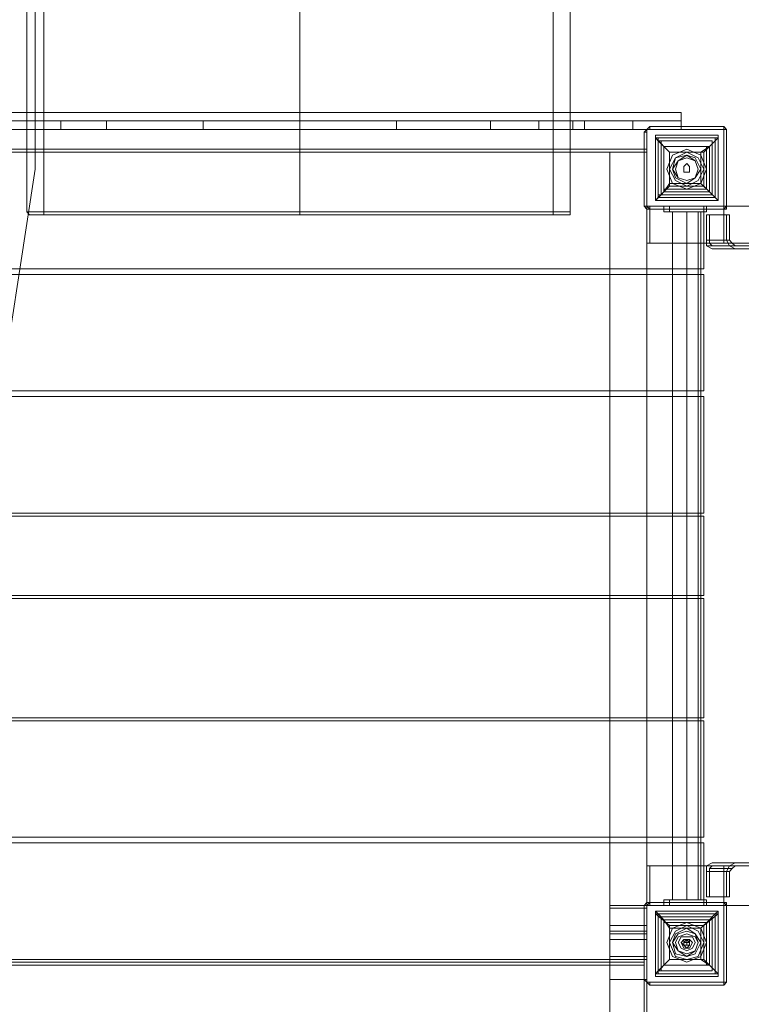
# Model space of a CAD drawing. Units: millimetres. Extents: x -113 to 8875, y -11173 to 1715.
# Drawn here: x 5128 to 5974, y -3551 to -2395 of the extents above; entities that cross this region are included whole.
import ezdxf

# ---------------------------------------------------------------- set-up
doc = ezdxf.new("R2010")
doc.units = ezdxf.units.MM

# ---------------------------------------------------------------- blocks, each defined once
blk = doc.blocks.new('WMF0')
at = {"color": 7, "lineweight": 0}
for points in [[(743.898, -592.567), (743.898, -550.309)], [(744.34, -592.567), (744.34, -550.309)], [(750.978, -592.567), (750.978, -550.309)], [(750.978, -592.567), (750.978, -550.309)], [(750.978, -592.567), (750.978, -550.309)], [(750.978, -592.567), (750.978, -550.309)], [(757.541, -592.567), (757.541, -550.309)], [(757.984, -592.567), (757.984, -550.309)], [(745.963, -590.207), (741.022, -590.207), (741.022, -590.428)], [(760.86, -590.207), (760.86, -590.428), (741.022, -590.428)], [(741.022, -590.207), (760.86, -590.207), (760.86, -590.428)], [(743.898, -590.207), (743.898, -590.428)], [(744.783, -590.207), (744.783, -590.428)], [(755.919, -590.207), (745.963, -590.207), (745.963, -590.428)], [(745.963, -590.207), (745.963, -590.428)], [(745.963, -590.207), (745.963, -590.428)], [(748.47, -590.207), (748.47, -590.428)], [(750.978, -590.207), (750.978, -590.428)], [(750.978, -590.207), (750.978, -590.428)], [(750.978, -590.207), (750.978, -590.428)], [(753.485, -590.207), (753.485, -590.428)], [(760.86, -590.207), (755.919, -590.207), (755.919, -590.428)], [(757.173, -590.207), (757.173, -590.428)], [(758.058, -590.207), (758.058, -590.428)], [(758.353, -590.207), (758.353, -590.428)], [(759.606, -590.207), (759.606, -590.428)], [(760.86, -590.207), (760.86, -590.428)], [(741.022, -590.428), (745.963, -590.428)], [(758.058, -590.428), (755.993, -590.428), (750.978, -590.428), (745.963, -590.428), (743.898, -590.428)], [(745.963, -590.428), (755.919, -590.428)], [(745.963, -590.428), (750.978, -590.428), (755.993, -590.428), (758.058, -590.428)], [(755.919, -590.428), (760.86, -590.428)], [(759.901, -590.502), (759.975, -590.428), (760.049, -590.354)], [(759.901, -590.502), (759.975, -590.428), (760.049, -590.354)], [(759.901, -590.502), (759.975, -590.502), (759.975, -592.419), (759.901, -592.419)], [(759.901, -592.419), (759.901, -590.502)], [(759.901, -592.419), (759.901, -590.502)], [(759.901, -592.419), (759.901, -590.502)], [(759.975, -590.502), (759.975, -590.428), (760.049, -590.354)], [(760.049, -590.428), (759.975, -590.428), (759.975, -590.502)], [(759.975, -590.502), (759.975, -590.428), (760.049, -590.428)], [(760.049, -590.428), (759.975, -590.428), (759.975, -590.502)], [(759.975, -590.502), (759.975, -590.428), (760.049, -590.428)], [(759.975, -590.502), (759.975, -592.419)], [(759.975, -590.502), (759.975, -592.419)], [(759.975, -592.419), (759.975, -590.502)], [(759.975, -592.419), (759.975, -590.502)], [(759.975, -592.419), (759.975, -590.502)], [(761.966, -590.354), (761.966, -590.428), (760.049, -590.428), (760.049, -590.354)], [(760.049, -590.354), (761.966, -590.354)], [(760.049, -590.354), (761.966, -590.354)], [(760.049, -590.354), (761.966, -590.354)], [(761.966, -590.428), (760.049, -590.428)], [(761.966, -590.428), (760.049, -590.428)], [(760.049, -590.428), (761.966, -590.428)], [(760.049, -590.428), (761.966, -590.428)], [(760.049, -590.428), (761.966, -590.428)], [(761.819, -590.575), (760.196, -590.575)], [(760.196, -590.575), (760.196, -590.649)], [(760.196, -590.649), (760.196, -590.575)], [(760.196, -590.575), (761.819, -590.575)], [(760.196, -590.649), (760.196, -590.575)], [(760.196, -590.575), (761.819, -590.575)], [(761.819, -590.649), (761.819, -590.575)], [(761.819, -590.575), (761.819, -590.649)], [(761.819, -590.575), (761.819, -590.649)], [(761.966, -590.354), (762.04, -590.428), (762.04, -590.502)], [(761.966, -590.354), (762.04, -590.428), (762.04, -590.502)], [(761.966, -590.354), (762.04, -590.428), (762.04, -590.502)], [(761.966, -590.428), (762.04, -590.428), (762.04, -590.502)], [(762.04, -590.502), (762.04, -590.428), (761.966, -590.428)], [(762.04, -590.502), (762.04, -590.428), (761.966, -590.428)], [(761.966, -590.428), (762.04, -590.428), (762.04, -590.502)], [(762.04, -592.419), (762.04, -590.502)], [(762.04, -590.502), (762.04, -592.419)], [(762.04, -592.419), (762.04, -590.502)], [(762.04, -592.419), (762.04, -590.502)], [(762.04, -590.502), (762.04, -592.419)], [(762.04, -590.502), (762.04, -592.419)], [(762.04, -590.502), (762.04, -592.419)], [(762.04, -590.502), (762.04, -592.419)], [(762.04, -590.502), (762.04, -592.419)], [(760.196, -590.649), (760.196, -592.272)], [(760.196, -590.649), (760.196, -592.272)], [(761.45, -591.018), (761.819, -590.649), (760.196, -590.649)], [(760.196, -590.649), (760.565, -591.018)], [(760.565, -591.018), (760.418, -590.87), (760.27, -590.723), (760.196, -590.649)], [(760.196, -592.272), (760.196, -590.649)], [(760.196, -592.272), (760.196, -590.649)], [(761.819, -590.649), (760.196, -590.649)], [(760.196, -590.649), (760.196, -592.272)], [(760.196, -590.649), (760.196, -592.272)], [(761.819, -590.649), (760.196, -590.649)], [(761.745, -590.649), (760.27, -590.649)], [(760.27, -590.649), (760.27, -592.198)], [(760.27, -590.723), (760.27, -592.124)], [(761.671, -590.723), (760.27, -590.723)], [(761.671, -590.723), (760.344, -590.723)], [(760.344, -590.723), (760.344, -592.124)], [(761.819, -590.649), (761.745, -590.723), (761.598, -590.87), (761.376, -591.018)], [(761.671, -590.723), (761.671, -592.124)], [(761.671, -590.723), (761.671, -592.124)], [(761.745, -590.649), (761.745, -592.198)], [(761.819, -592.272), (761.819, -590.649)], [(761.819, -592.272), (761.819, -590.649)], [(761.819, -590.649), (761.819, -592.272)], [(761.819, -590.649), (761.819, -592.272)], [(761.819, -590.649), (761.819, -592.272)], [(761.819, -590.649), (761.819, -592.272)], [(761.598, -590.87), (760.418, -590.87)], [(760.418, -590.87), (760.418, -592.05)], [(760.418, -590.87), (760.418, -591.977)], [(761.524, -590.87), (760.418, -590.87)], [(761.376, -591.018), (760.565, -591.018)], [(761.524, -590.87), (761.524, -591.977)], [(761.598, -590.87), (761.598, -592.05)], [(760.196, -592.272), (760.27, -592.198), (760.418, -592.05), (760.565, -591.829)], [(761.376, -591.829), (760.565, -591.829)], [(761.376, -591.829), (761.598, -592.05), (761.745, -592.198), (761.819, -592.272)], [(760.565, -591.903), (760.196, -592.272)], [(761.671, -592.124), (760.27, -592.124)], [(761.671, -592.124), (760.344, -592.124)], [(761.524, -591.977), (760.418, -591.977)], [(761.598, -592.05), (760.418, -592.05)], [(761.819, -592.272), (761.45, -591.903)], [(760.196, -592.272), (761.819, -592.272)], [(760.196, -592.272), (761.819, -592.272)], [(761.819, -592.272), (760.196, -592.272)], [(761.819, -592.272), (760.196, -592.272)], [(761.819, -592.272), (760.196, -592.272)], [(761.819, -592.272), (760.196, -592.272)], [(761.745, -592.198), (760.27, -592.198)], [(743.898, -592.567), (745.963, -592.567), (750.978, -592.567), (755.919, -592.567), (757.984, -592.567)], [(755.919, -592.567), (750.978, -592.567), (745.963, -592.567), (743.898, -592.567)], [(743.898, -592.567), (743.972, -592.64), (744.045, -592.64)], [(743.972, -592.64), (746.037, -592.64), (750.978, -592.64), (755.919, -592.64), (757.984, -592.64)], [(755.919, -592.64), (750.978, -592.64), (746.037, -592.64), (743.972, -592.64)], [(757.91, -592.64), (755.845, -592.64), (750.978, -592.64), (746.037, -592.64), (744.045, -592.64)], [(744.34, -592.567), (744.34, -592.64), (744.267, -592.64)], [(744.267, -592.64), (746.258, -592.64), (750.978, -592.64), (755.698, -592.64), (757.615, -592.64)], [(755.698, -592.64), (750.978, -592.64), (746.258, -592.64), (744.267, -592.64)], [(757.541, -592.567), (755.624, -592.567), (750.978, -592.567), (746.332, -592.567), (744.34, -592.567)], [(757.541, -592.64), (755.624, -592.64), (750.978, -592.64), (746.258, -592.64), (744.34, -592.64)], [(746.037, -592.64), (750.978, -592.64), (755.845, -592.64), (757.91, -592.64)], [(746.258, -592.64), (750.978, -592.64), (755.624, -592.64), (757.541, -592.64)], [(746.332, -592.567), (750.978, -592.567), (755.624, -592.567), (757.541, -592.567)], [(750.978, -592.567), (750.978, -592.64)], [(750.978, -592.567), (750.978, -592.64)], [(750.978, -592.567), (750.978, -592.64)], [(750.978, -592.567), (750.978, -592.64)], [(757.541, -592.567), (757.541, -592.64), (757.615, -592.64)], [(757.984, -592.567), (757.984, -592.64), (757.91, -592.64)], [(760.049, -592.493), (759.975, -592.493), (759.901, -592.419)], [(760.049, -592.493), (759.975, -592.493), (759.901, -592.419)], [(759.975, -592.419), (760.049, -592.493)], [(760.049, -592.493), (759.975, -592.419)], [(759.975, -592.419), (760.049, -592.493)], [(760.049, -592.493), (759.975, -592.493), (759.975, -592.419)], [(760.049, -592.493), (759.975, -592.493), (759.975, -592.419)], [(760.049, -592.493), (761.966, -592.493)], [(760.049, -592.493), (761.966, -592.493)], [(761.966, -592.493), (760.049, -592.493)], [(760.049, -592.493), (761.966, -592.493)], [(761.966, -592.493), (760.049, -592.493)], [(761.966, -592.493), (760.049, -592.493)], [(761.966, -592.493), (760.049, -592.493)], [(761.966, -592.493), (760.049, -592.493)], [(761.966, -592.493), (760.049, -592.493)], [(760.565, -592.419), (760.491, -592.419), (760.418, -592.419)], [(760.418, -592.567), (760.418, -592.419)], [(760.418, -592.419), (760.491, -592.419), (760.565, -592.419)], [(760.418, -592.567), (760.418, -592.419)], [(760.418, -592.567), (760.418, -592.419)], [(760.418, -592.567), (760.418, -592.419)], [(760.565, -592.567), (760.491, -592.567), (760.418, -592.567)], [(760.418, -592.567), (760.491, -592.567), (760.565, -592.567)], [(761.45, -592.419), (760.565, -592.419)], [(760.565, -592.567), (760.565, -592.419)], [(760.565, -592.419), (761.45, -592.419)], [(760.565, -592.567), (760.565, -592.419)], [(760.565, -592.567), (760.565, -592.419)], [(760.565, -592.567), (760.565, -592.419)], [(761.45, -592.567), (760.565, -592.567)], [(760.565, -592.567), (761.45, -592.567)], [(761.376, -592.567), (761.229, -592.567), (761.008, -592.567), (760.713, -592.567), (760.639, -592.567)], [(760.639, -592.567), (760.786, -592.567), (761.008, -592.567), (761.229, -592.567), (761.303, -592.567)], [(761.229, -592.567), (761.008, -592.567), (760.786, -592.567), (760.639, -592.567)], [(760.639, -610.414), (760.639, -592.567)], [(760.639, -610.414), (760.639, -592.567)], [(760.713, -592.567), (761.008, -592.567), (761.229, -592.567), (761.376, -592.567)], [(761.008, -610.414), (761.008, -592.567)], [(761.008, -610.414), (761.008, -592.567)], [(761.008, -610.414), (761.008, -592.567)], [(761.008, -610.414), (761.008, -592.567)], [(761.303, -610.414), (761.303, -592.567)], [(761.376, -610.414), (761.376, -592.567)], [(761.45, -592.567), (761.45, -592.419)], [(761.45, -592.419), (761.524, -592.419)], [(761.45, -592.567), (761.45, -592.419)], [(761.524, -592.419), (761.45, -592.419)], [(761.45, -592.567), (761.45, -592.419)], [(761.45, -592.567), (761.45, -592.419)], [(761.524, -592.567), (761.45, -592.567)], [(761.45, -592.567), (761.524, -592.567)], [(761.524, -592.567), (761.524, -592.419)], [(761.524, -592.567), (761.524, -592.419)], [(761.524, -592.567), (761.524, -592.419)], [(761.524, -592.567), (761.524, -592.419)], [(761.524, -592.64), (761.524, -593.304)], [(761.524, -592.64), (762.04, -592.64)], [(761.524, -592.64), (762.114, -592.64)], [(761.598, -592.64), (761.524, -592.64)], [(761.598, -592.64), (762.114, -592.64)], [(761.598, -593.304), (761.598, -592.64)], [(762.04, -592.419), (761.966, -592.493)], [(762.04, -592.419), (762.04, -592.493), (761.966, -592.493)], [(761.966, -592.493), (762.04, -592.419)], [(761.966, -592.493), (762.04, -592.419)], [(762.04, -592.419), (762.04, -592.493), (761.966, -592.493)], [(762.04, -592.419), (762.04, -592.493), (761.966, -592.493)], [(762.04, -592.419), (762.04, -592.493), (761.966, -592.493)], [(762.04, -593.304), (762.04, -592.64)], [(762.04, -592.64), (762.114, -592.64)], [(762.114, -592.64), (762.114, -593.304)], [(761.524, -593.304), (761.524, -593.452), (761.671, -593.525)], [(761.524, -593.304), (762.04, -593.304)], [(761.598, -593.304), (762.114, -593.304)], [(761.671, -593.452), (761.598, -593.378), (761.598, -593.304)], [(761.598, -593.378), (762.188, -593.378)], [(762.261, -593.525), (762.114, -593.452), (762.04, -593.304)], [(762.114, -593.304), (762.188, -593.378), (762.261, -593.452)], [(761.524, -593.452), (762.114, -593.452)], [(761.671, -593.452), (762.261, -593.452)], [(763.81, -593.452), (761.671, -593.452)], [(761.671, -593.525), (763.81, -593.525)], [(761.671, -593.525), (762.261, -593.525)], [(762.261, -593.452), (764.4, -593.452)], [(764.326, -593.525), (762.261, -593.525)], [(761.524, -609.676), (761.524, -609.529), (761.671, -609.455)], [(761.671, -609.455), (763.81, -609.455), (764.326, -609.455)], [(761.671, -609.455), (762.261, -609.455)], [(762.261, -609.455), (762.114, -609.529), (762.04, -609.676)], [(764.326, -609.455), (762.261, -609.455)], [(761.524, -609.529), (762.114, -609.529)], [(761.524, -610.34), (761.524, -609.676), (762.04, -609.676)], [(761.671, -609.529), (761.598, -609.603), (761.598, -609.676)], [(761.598, -609.603), (762.188, -609.603)], [(761.598, -609.676), (761.598, -610.34), (762.114, -610.34)], [(761.598, -609.676), (762.114, -609.676)], [(763.81, -609.529), (761.671, -609.529), (762.261, -609.529)], [(762.04, -609.676), (762.04, -610.34)], [(762.114, -609.676), (762.188, -609.603), (762.261, -609.529)], [(762.114, -610.34), (762.114, -609.676)], [(762.261, -609.529), (764.4, -609.529)], [(759.901, -610.561), (759.975, -610.488), (760.049, -610.488)], [(759.901, -610.561), (759.975, -610.488), (760.049, -610.488)], [(759.901, -610.561), (759.975, -610.488), (760.049, -610.488)], [(759.901, -610.561), (759.975, -610.488), (760.049, -610.488)], [(760.049, -610.488), (759.975, -610.561)], [(759.975, -610.561), (760.049, -610.488)], [(760.049, -610.488), (759.975, -610.561)], [(759.975, -610.561), (760.049, -610.488)], [(759.975, -610.561), (759.975, -610.488), (760.049, -610.488)], [(760.049, -610.488), (759.975, -610.561)], [(759.975, -610.561), (760.049, -610.488)], [(760.049, -610.488), (759.975, -610.561)], [(759.975, -610.561), (760.049, -610.488)], [(759.975, -610.561), (759.975, -610.488), (760.049, -610.488)], [(761.966, -610.488), (760.049, -610.488)], [(761.966, -610.488), (760.049, -610.488)], [(760.049, -610.488), (761.966, -610.488)], [(761.966, -610.488), (760.049, -610.488)], [(760.049, -610.488), (761.966, -610.488)], [(760.049, -610.488), (761.966, -610.488)], [(760.049, -610.488), (761.966, -610.488)], [(760.049, -610.488), (761.966, -610.488)], [(760.049, -610.488), (761.966, -610.488)], [(761.966, -610.488), (760.049, -610.488)], [(761.966, -610.488), (760.049, -610.488)], [(760.049, -610.488), (761.966, -610.488)], [(761.966, -610.488), (760.049, -610.488)], [(760.049, -610.488), (761.966, -610.488)], [(760.049, -610.488), (761.966, -610.488)], [(760.049, -610.488), (761.966, -610.488)], [(760.049, -610.488), (761.966, -610.488)], [(760.049, -610.488), (761.966, -610.488)], [(760.418, -610.414), (760.491, -610.414), (760.565, -610.414)], [(760.565, -610.414), (760.491, -610.414), (760.418, -610.414)], [(760.418, -610.414), (760.418, -610.561)], [(760.418, -610.414), (760.418, -610.561)], [(760.418, -610.414), (760.418, -610.561)], [(760.418, -610.414), (760.418, -610.561)], [(760.565, -610.414), (761.45, -610.414)], [(761.45, -610.414), (760.565, -610.414)], [(760.565, -610.414), (760.565, -610.561)], [(760.565, -610.414), (760.565, -610.561)], [(760.565, -610.414), (760.565, -610.561)], [(760.565, -610.414), (760.565, -610.561)], [(760.639, -610.414), (760.713, -610.414), (761.008, -610.414), (761.229, -610.414), (761.376, -610.414)], [(761.229, -610.414), (761.008, -610.414), (760.713, -610.414), (760.639, -610.414)], [(761.303, -610.414), (761.229, -610.414), (761.008, -610.414), (760.786, -610.414), (760.639, -610.414)], [(760.786, -610.414), (761.008, -610.414), (761.229, -610.414), (761.303, -610.414)], [(761.524, -610.414), (761.45, -610.414)], [(761.45, -610.414), (761.524, -610.414)], [(761.45, -610.414), (761.45, -610.561)], [(761.45, -610.414), (761.45, -610.561)], [(761.45, -610.414), (761.45, -610.561)], [(761.45, -610.414), (761.45, -610.561)], [(761.524, -610.34), (762.04, -610.34)], [(761.598, -610.34), (761.524, -610.34), (762.114, -610.34)], [(761.524, -610.414), (761.524, -610.561)], [(761.524, -610.414), (761.524, -610.561)], [(761.524, -610.414), (761.524, -610.561)], [(761.524, -610.414), (761.524, -610.561)], [(762.04, -610.561), (761.966, -610.488)], [(761.966, -610.488), (762.04, -610.561)], [(761.966, -610.488), (762.04, -610.488), (762.04, -610.561)], [(762.04, -610.561), (761.966, -610.488)], [(761.966, -610.488), (762.04, -610.488), (762.04, -610.561)], [(761.966, -610.488), (762.04, -610.561)], [(761.966, -610.488), (762.04, -610.488), (762.04, -610.561)], [(761.966, -610.488), (762.04, -610.561)], [(762.04, -610.561), (761.966, -610.488)], [(761.966, -610.488), (762.04, -610.488), (762.04, -610.561)], [(762.04, -610.561), (761.966, -610.488)], [(761.966, -610.488), (762.04, -610.488), (762.04, -610.561)], [(761.966, -610.488), (762.04, -610.561)], [(761.966, -610.488), (762.04, -610.488), (762.04, -610.561)], [(762.04, -610.34), (762.114, -610.34)], [(759.901, -610.561), (759.975, -610.561), (759.975, -612.479)], [(759.901, -612.479), (759.901, -610.561)], [(759.901, -612.479), (759.901, -610.561)], [(759.901, -612.479), (759.901, -610.561)], [(759.901, -610.561), (759.975, -610.561), (759.975, -612.479), (759.901, -612.479)], [(759.901, -612.479), (759.901, -610.561)], [(759.901, -612.479), (759.901, -610.561)], [(759.901, -612.479), (759.901, -610.561)], [(759.975, -610.561), (759.975, -612.479)], [(759.975, -610.561), (759.975, -612.479)], [(759.975, -612.479), (759.975, -610.561)], [(759.975, -612.479), (759.975, -610.561)], [(759.975, -612.479), (759.975, -610.561)], [(759.975, -610.561), (759.975, -612.479)], [(759.975, -610.561), (759.975, -612.479)], [(759.975, -612.479), (759.975, -610.561)], [(759.975, -612.479), (759.975, -610.561)], [(759.975, -612.479), (759.975, -610.561)], [(761.819, -610.709), (760.196, -610.709)], [(760.196, -610.709), (760.196, -610.782)], [(760.196, -610.782), (760.196, -610.709)], [(760.196, -610.709), (760.27, -610.782), (760.418, -610.93), (760.565, -611.151)], [(760.196, -610.709), (761.819, -610.709)], [(760.196, -610.782), (760.196, -610.709)], [(760.196, -610.709), (761.819, -610.709)], [(761.819, -610.709), (760.196, -610.709)], [(760.196, -610.709), (760.196, -610.782)], [(760.565, -611.151), (760.418, -610.93), (760.27, -610.782), (760.196, -610.709)], [(760.196, -610.782), (760.196, -610.709)], [(760.196, -610.709), (761.819, -610.709)], [(760.196, -610.782), (760.196, -610.709)], [(760.196, -610.709), (761.819, -610.709)], [(760.565, -610.561), (760.491, -610.561), (760.418, -610.561)], [(760.418, -610.561), (760.491, -610.561), (760.565, -610.561)], [(761.45, -610.561), (760.565, -610.561)], [(760.565, -610.561), (761.45, -610.561)], [(761.376, -611.151), (761.598, -610.93), (761.745, -610.782), (761.819, -610.709)], [(761.819, -610.709), (761.745, -610.782), (761.598, -610.93), (761.376, -611.151)], [(761.45, -610.561), (761.524, -610.561)], [(761.524, -610.561), (761.45, -610.561)], [(761.819, -610.782), (761.819, -610.709)], [(761.819, -610.709), (761.819, -610.782)], [(761.819, -610.709), (761.819, -610.782)], [(761.819, -610.782), (761.819, -610.709)], [(761.819, -610.709), (761.819, -610.782)], [(761.819, -610.709), (761.819, -610.782)], [(762.04, -612.479), (762.04, -610.561)], [(762.04, -612.479), (762.04, -610.561)], [(762.04, -610.561), (762.04, -612.479)], [(762.04, -612.479), (762.04, -610.561)], [(762.04, -610.561), (762.04, -612.479)], [(762.04, -610.561), (762.04, -612.479)], [(762.04, -610.561), (762.04, -612.479)], [(762.04, -610.561), (762.04, -612.479)], [(762.04, -610.561), (762.04, -612.479)], [(762.04, -612.479), (762.04, -610.561)], [(762.04, -610.561), (762.04, -612.479)], [(762.04, -612.479), (762.04, -610.561)], [(762.04, -612.479), (762.04, -610.561)], [(762.04, -610.561), (762.04, -612.479)], [(762.04, -610.561), (762.04, -612.479)], [(762.04, -610.561), (762.04, -612.479)], [(762.04, -610.561), (762.04, -612.479)], [(762.04, -610.561), (762.04, -612.479)], [(760.196, -610.782), (760.196, -612.331)], [(760.196, -610.782), (760.196, -612.331)], [(761.819, -610.782), (760.196, -610.782)], [(760.565, -611.077), (760.196, -610.782)], [(760.196, -612.331), (760.196, -610.782)], [(760.196, -612.331), (760.196, -610.782)], [(761.819, -610.782), (760.196, -610.782)], [(760.196, -612.331), (760.196, -610.782)], [(760.196, -612.331), (760.196, -610.782)], [(761.819, -610.782), (760.196, -610.782)], [(760.196, -610.782), (760.196, -612.331)], [(760.196, -610.782), (760.196, -612.331)], [(761.45, -611.077), (761.819, -610.782), (760.196, -610.782)], [(760.196, -610.782), (760.565, -611.077)], [(760.196, -612.331), (760.196, -610.782)], [(760.196, -612.331), (760.196, -610.782)], [(761.819, -610.782), (760.196, -610.782)], [(760.196, -610.782), (760.196, -612.331)], [(760.196, -610.782), (760.196, -612.331)], [(761.819, -610.782), (760.196, -610.782)], [(761.745, -610.782), (760.27, -610.782)], [(760.27, -612.331), (760.27, -610.782)], [(761.745, -610.782), (760.27, -610.782)], [(760.27, -610.782), (760.27, -612.331)], [(760.27, -612.257), (760.27, -610.856)], [(761.671, -610.856), (760.27, -610.856)], [(760.27, -610.856), (760.27, -612.257)], [(761.671, -610.856), (760.27, -610.856)], [(761.671, -610.856), (760.344, -610.856)], [(760.344, -612.257), (760.344, -610.856)], [(761.671, -610.856), (760.344, -610.856)], [(760.344, -610.856), (760.344, -612.257)], [(761.598, -610.93), (760.418, -610.93)], [(760.418, -612.11), (760.418, -610.93)], [(761.598, -610.93), (760.418, -610.93)], [(760.418, -610.93), (760.418, -612.11)], [(760.418, -612.11), (760.418, -611.004)], [(761.524, -611.004), (760.418, -611.004)], [(760.418, -611.004), (760.418, -612.11)], [(761.524, -611.004), (760.418, -611.004)], [(761.45, -611.962), (761.819, -612.331), (761.819, -610.782)], [(761.819, -610.782), (761.45, -611.077)], [(761.524, -612.11), (761.524, -611.004)], [(761.524, -611.004), (761.524, -612.11)], [(761.598, -612.11), (761.598, -610.93)], [(761.598, -610.93), (761.598, -612.11)], [(761.671, -612.257), (761.671, -610.856)], [(761.671, -612.257), (761.671, -610.856)], [(761.671, -610.856), (761.671, -612.257)], [(761.671, -610.856), (761.671, -612.257)], [(761.745, -612.331), (761.745, -610.782)], [(761.745, -610.782), (761.745, -612.331)], [(761.819, -612.331), (761.819, -610.782)], [(761.819, -610.782), (761.819, -612.331)], [(761.819, -610.782), (761.819, -612.331)], [(761.819, -612.331), (761.819, -610.782)], [(761.819, -612.331), (761.819, -610.782)], [(761.819, -612.331), (761.819, -610.782)], [(761.819, -612.331), (761.819, -610.782)], [(761.819, -610.782), (761.819, -612.331)], [(761.819, -610.782), (761.819, -612.331)], [(761.819, -610.782), (761.819, -612.331)], [(761.819, -610.782), (761.819, -612.331)], [(760.565, -611.962), (760.565, -611.151)], [(761.376, -611.151), (760.565, -611.151)], [(761.376, -611.962), (761.376, -611.151)], [(760.196, -612.331), (760.565, -611.962)], [(760.565, -611.962), (760.418, -612.11), (760.27, -612.257), (760.196, -612.331)], [(760.565, -611.962), (760.196, -612.331)], [(760.196, -612.331), (760.27, -612.257), (760.418, -612.11), (760.565, -611.962)], [(761.376, -611.962), (760.565, -611.962)], [(761.819, -612.331), (761.745, -612.257), (761.598, -612.11), (761.376, -611.962)], [(761.376, -611.962), (761.598, -612.11), (761.745, -612.257), (761.819, -612.331)], [(761.819, -612.331), (761.45, -611.962)], [(761.671, -612.257), (760.27, -612.257)], [(761.671, -612.257), (760.27, -612.257)], [(761.671, -612.257), (760.344, -612.257)], [(761.671, -612.257), (760.344, -612.257)], [(761.598, -612.11), (760.418, -612.11)], [(761.524, -612.11), (760.418, -612.11)], [(761.598, -612.11), (760.418, -612.11)], [(761.524, -612.11), (760.418, -612.11)], [(759.901, -612.479), (759.975, -612.479)], [(760.049, -612.626), (759.975, -612.552), (759.901, -612.479)], [(760.049, -612.626), (759.975, -612.552), (759.901, -612.479)], [(760.049, -612.626), (759.975, -612.552), (759.901, -612.479)], [(760.049, -612.626), (759.975, -612.552), (759.901, -612.479)], [(760.049, -612.552), (759.975, -612.552), (759.975, -612.479)], [(759.975, -612.479), (759.975, -612.552), (760.049, -612.552)], [(759.975, -612.479), (759.975, -612.552), (760.049, -612.552)], [(760.049, -612.552), (759.975, -612.552), (759.975, -612.479)], [(760.049, -612.626), (759.975, -612.552), (759.975, -612.479)], [(759.975, -612.479), (759.975, -612.552), (760.049, -612.552)], [(760.049, -612.552), (759.975, -612.552), (759.975, -612.479)], [(759.975, -612.479), (759.975, -612.552), (760.049, -612.552)], [(760.049, -612.552), (759.975, -612.552), (759.975, -612.479)], [(760.049, -612.626), (759.975, -612.552), (759.975, -612.479)], [(760.049, -612.626), (760.049, -612.552), (761.966, -612.552), (761.966, -612.626)], [(760.049, -612.552), (761.966, -612.552)], [(760.049, -612.552), (761.966, -612.552)], [(761.966, -612.552), (760.049, -612.552)], [(761.966, -612.552), (760.049, -612.552)], [(760.049, -612.552), (761.966, -612.552)], [(760.049, -612.626), (760.049, -612.552), (761.966, -612.552)], [(760.049, -612.552), (761.966, -612.552)], [(761.966, -612.552), (760.049, -612.552)], [(761.966, -612.552), (760.049, -612.552)], [(760.196, -612.331), (760.196, -612.405)], [(760.196, -612.331), (761.819, -612.331)], [(760.196, -612.405), (760.196, -612.331)], [(760.196, -612.405), (760.196, -612.331)], [(761.819, -612.331), (760.196, -612.331)], [(761.819, -612.331), (760.196, -612.331)], [(760.196, -612.331), (760.196, -612.405)], [(760.196, -612.331), (761.819, -612.331)], [(760.196, -612.405), (760.196, -612.331)], [(760.196, -612.405), (760.196, -612.331)], [(761.819, -612.331), (760.196, -612.331)], [(761.819, -612.331), (760.196, -612.331)], [(760.196, -612.405), (761.819, -612.405)], [(761.819, -612.405), (760.196, -612.405)], [(761.819, -612.405), (760.196, -612.405)], [(760.196, -612.405), (761.819, -612.405)], [(761.819, -612.405), (760.196, -612.405)], [(761.819, -612.405), (760.196, -612.405)], [(761.745, -612.331), (760.27, -612.331)], [(761.745, -612.331), (760.27, -612.331)], [(761.819, -612.405), (761.819, -612.331)], [(761.819, -612.331), (761.819, -612.405)], [(761.819, -612.331), (761.819, -612.405)], [(761.819, -612.405), (761.819, -612.331)], [(761.819, -612.331), (761.819, -612.405)], [(761.819, -612.331), (761.819, -612.405)], [(762.04, -612.479), (762.04, -612.552), (761.966, -612.552)], [(761.966, -612.552), (762.04, -612.552), (762.04, -612.479)], [(762.04, -612.479), (762.04, -612.552), (761.966, -612.626)], [(761.966, -612.552), (762.04, -612.552), (762.04, -612.479)], [(762.04, -612.479), (762.04, -612.552), (761.966, -612.626)], [(762.04, -612.479), (762.04, -612.552), (761.966, -612.552)], [(762.04, -612.479), (762.04, -612.552), (761.966, -612.626)], [(762.04, -612.479), (762.04, -612.552), (761.966, -612.552)], [(762.04, -612.479), (762.04, -612.552), (761.966, -612.626)], [(761.966, -612.552), (762.04, -612.552), (762.04, -612.479)], [(761.966, -612.552), (762.04, -612.552), (762.04, -612.479)], [(762.04, -612.479), (762.04, -612.552), (761.966, -612.626)], [(762.04, -612.479), (762.04, -612.552), (761.966, -612.552)], [(762.04, -612.479), (762.04, -612.552), (761.966, -612.626)], [(761.966, -612.626), (761.966, -612.552)], [(761.966, -612.626), (760.049, -612.626)], [(761.966, -612.626), (760.049, -612.626)], [(761.966, -612.626), (760.049, -612.626)], [(761.966, -612.626), (760.049, -612.626)], [(761.966, -612.626), (760.049, -612.626)], [(761.966, -612.626), (760.049, -612.626)], [(761.966, -612.626), (760.049, -612.626)], [(761.966, -612.626), (760.049, -612.626)]]:
    blk.add_lwpolyline(points, dxfattribs=at)
at = {"color": 51, "lineweight": 0}
for points in [[(744.119, -551.268), (744.119, -591.46)], [(744.119, -591.46), (742.054, -604.883), (735.859, -616.977), (726.272, -626.565), (714.177, -632.759), (700.755, -634.898)]]:
    blk.add_lwpolyline(points, dxfattribs=at)
at = {"color": 30, "lineweight": 0}
for points in [[(741.022, -589.986), (760.86, -589.986), (760.86, -590.428)], [(741.022, -589.986), (760.86, -589.986)], [(760.86, -590.428), (760.86, -589.986)], [(741.907, -590.944), (759.975, -590.944), (759.975, -590.428)], [(759.975, -590.428), (760.86, -590.428)], [(759.975, -590.944), (759.975, -590.428)], [(760.86, -590.428), (759.975, -590.428)], [(741.907, -590.944), (759.975, -590.944)], [(741.907, -591.018), (759.975, -591.018), (759.975, -592.419), (761.45, -592.419), (761.45, -594.042)], [(741.907, -591.018), (759.975, -591.018)], [(759.016, -591.018), (759.016, -611.962)], [(759.016, -591.018), (759.016, -611.962)], [(759.975, -591.018), (759.016, -591.018)], [(759.016, -591.018), (759.975, -591.018)], [(759.975, -591.018), (759.975, -592.419)], [(759.975, -591.018), (759.975, -611.962)], [(759.975, -591.018), (759.975, -611.962)], [(740.506, -594.042), (761.45, -594.042), (761.45, -592.419), (759.975, -592.419)], [(762.778, -592.419), (761.966, -592.419), (760.786, -592.419), (759.975, -592.419), (760.049, -592.419)], [(759.975, -592.419), (759.975, -593.378)], [(760.049, -592.419), (760.049, -593.378)], [(773.913, -592.419), (760.049, -592.419)], [(761.966, -592.419), (761.966, -593.378)], [(760.049, -593.378), (759.975, -593.378), (760.786, -593.378), (761.966, -593.378), (762.778, -593.378)], [(773.913, -593.378), (760.049, -593.378)], [(740.506, -594.042), (761.45, -594.042)], [(740.506, -594.189), (761.45, -594.189), (761.45, -597.213)], [(740.506, -594.189), (761.45, -594.189)], [(740.506, -597.213), (761.45, -597.213), (761.45, -594.189)], [(740.506, -597.213), (761.45, -597.213)], [(740.506, -597.36), (761.45, -597.36), (761.45, -600.384)], [(740.506, -597.36), (761.45, -597.36)], [(740.506, -600.384), (761.45, -600.384), (761.45, -597.36)], [(740.506, -600.384), (761.45, -600.384)], [(740.506, -600.458), (761.45, -600.458), (761.45, -602.523)], [(740.506, -600.458), (761.45, -600.458)], [(740.506, -602.523), (761.45, -602.523), (761.45, -600.458)], [(740.506, -602.523), (761.45, -602.523)], [(740.506, -602.596), (761.45, -602.596), (761.45, -605.694)], [(740.506, -602.596), (761.45, -602.596)], [(740.506, -605.694), (761.45, -605.694), (761.45, -602.596)], [(740.506, -605.694), (761.45, -605.694)], [(740.506, -605.768), (761.45, -605.768), (761.45, -608.791)], [(740.506, -605.768), (761.45, -605.768)], [(740.506, -608.791), (761.45, -608.791), (761.45, -605.768)], [(740.506, -608.791), (761.45, -608.791)], [(740.506, -608.939), (761.45, -608.939)], [(740.506, -608.939), (761.45, -608.939), (761.45, -610.561), (759.975, -610.561)], [(761.45, -610.561), (761.45, -608.939)], [(762.778, -609.529), (761.966, -609.529), (760.786, -609.529), (759.975, -609.529), (760.049, -609.529)], [(759.975, -610.561), (759.975, -609.529)], [(760.049, -609.529), (760.049, -610.561)], [(773.913, -609.529), (760.049, -609.529)], [(761.966, -610.561), (761.966, -609.529)], [(759.016, -612.479), (759.016, -611.299), (759.016, -610.488), (759.016, -610.561), (759.016, -611.446)], [(759.975, -611.446), (759.975, -610.561), (759.975, -610.488), (759.975, -611.299), (759.975, -612.479)], [(759.975, -610.561), (759.016, -610.561)], [(759.016, -611.889), (759.016, -611.077), (759.016, -610.561), (759.016, -610.635), (759.016, -611.225)], [(759.975, -610.635), (759.016, -610.635)], [(759.975, -611.962), (759.975, -610.561)], [(759.975, -610.561), (759.975, -611.962)], [(761.45, -610.561), (759.975, -610.561)], [(759.975, -611.225), (759.975, -610.635), (759.975, -610.561), (759.975, -611.077), (759.975, -611.889)], [(760.049, -610.561), (759.975, -610.561), (760.786, -610.561), (761.966, -610.561), (762.778, -610.561)], [(773.913, -610.561), (760.049, -610.561)], [(759.975, -611.077), (759.016, -611.077)], [(759.016, -611.225), (759.975, -611.225)], [(759.016, -611.225), (759.016, -651.491), (759.975, -651.491)], [(759.975, -611.225), (759.975, -651.491)], [(759.975, -611.299), (759.016, -611.299)], [(759.016, -611.446), (759.975, -611.446)], [(759.016, -611.446), (759.016, -650.754), (759.975, -650.754)], [(759.975, -611.446), (759.975, -650.754)], [(741.907, -611.962), (759.975, -611.962)], [(741.907, -611.962), (759.975, -611.962)], [(759.975, -611.889), (759.016, -611.889)], [(759.975, -611.889), (759.975, -652.155), (759.016, -652.155)], [(759.016, -611.889), (759.016, -652.155)], [(759.016, -611.962), (759.975, -611.962)], [(759.975, -611.962), (759.016, -611.962)], [(759.975, -612.479), (759.016, -612.479)], [(759.975, -612.479), (759.975, -651.786), (759.016, -651.786)], [(759.016, -612.479), (759.016, -651.786)]]:
    blk.add_lwpolyline(points, dxfattribs=at)
at = {"color": 7, "lineweight": 0}
for points in [[(743.898, -590.207), (745.963, -590.207), (750.978, -590.207), (755.993, -590.207), (758.058, -590.207), (755.993, -590.207), (750.978, -590.207), (745.963, -590.207), (743.898, -590.207)], [(760.196, -592.272), (761.819, -592.272), (761.819, -590.649), (760.196, -590.649), (760.196, -592.272)], [(761.45, -591.903), (760.565, -591.903), (760.565, -591.018), (761.45, -591.018), (761.45, -591.903)], [(760.565, -591.829), (761.376, -591.829), (761.376, -591.018), (760.565, -591.018), (760.565, -591.829)], [(761.008, -591.829), (760.713, -591.682), (760.639, -591.46), (760.713, -591.165), (761.008, -591.092), (761.229, -591.165), (761.376, -591.46), (761.229, -591.682), (761.008, -591.829)], [(761.008, -591.092), (760.713, -591.165), (760.639, -591.46), (760.713, -591.682), (761.008, -591.829), (761.229, -591.682), (761.376, -591.46), (761.229, -591.165), (761.008, -591.092)], [(761.008, -591.829), (760.713, -591.682), (760.639, -591.46), (760.713, -591.165), (761.008, -591.092), (761.229, -591.165), (761.376, -591.46), (761.229, -591.682), (761.008, -591.829)], [(761.008, -591.092), (760.786, -591.239), (760.639, -591.46), (760.786, -591.682), (761.008, -591.755), (761.229, -591.682), (761.303, -591.46), (761.229, -591.239), (761.008, -591.092)], [(761.008, -591.829), (760.713, -591.682), (760.639, -591.46), (760.713, -591.165), (761.008, -591.092), (761.229, -591.165), (761.376, -591.46), (761.229, -591.682), (761.008, -591.829)], [(761.008, -591.755), (760.786, -591.682), (760.639, -591.46), (760.786, -591.239), (761.008, -591.092), (761.229, -591.239), (761.303, -591.46), (761.229, -591.682), (761.008, -591.755)], [(761.008, -591.165), (760.786, -591.239), (760.713, -591.46), (760.786, -591.682), (761.008, -591.755), (761.229, -591.682), (761.303, -591.46), (761.229, -591.239), (761.008, -591.165)], [(761.008, -591.755), (760.786, -591.682), (760.713, -591.46), (760.786, -591.239), (761.008, -591.165), (761.229, -591.239), (761.303, -591.46), (761.229, -591.682), (761.008, -591.755)], [(761.008, -591.534), (760.934, -591.534), (760.934, -591.46), (760.934, -591.387), (761.008, -591.313), (761.081, -591.387), (761.081, -591.46), (761.081, -591.534), (761.008, -591.534)], [(761.008, -591.313), (760.934, -591.387), (760.934, -591.46), (760.934, -591.534), (761.008, -591.534), (761.081, -591.534), (761.081, -591.46), (761.081, -591.387), (761.008, -591.313)], [(760.196, -610.782), (760.196, -612.331), (761.819, -612.331), (761.819, -610.782), (760.196, -610.782)], [(760.196, -612.331), (761.819, -612.331), (761.819, -610.782), (760.196, -610.782), (760.196, -612.331)], [(760.565, -611.962), (760.565, -611.077), (761.45, -611.077), (761.45, -611.962), (760.565, -611.962)], [(761.45, -611.962), (760.565, -611.962), (760.565, -611.077), (761.45, -611.077), (761.45, -611.962)], [(760.565, -611.151), (760.565, -611.962), (761.376, -611.962), (761.376, -611.151), (760.565, -611.151)], [(760.565, -611.962), (761.376, -611.962), (761.376, -611.151), (760.565, -611.151), (760.565, -611.962)], [(761.008, -611.889), (760.713, -611.815), (760.639, -611.52), (760.713, -611.299), (761.008, -611.151), (761.229, -611.299), (761.376, -611.52), (761.229, -611.815), (761.008, -611.889)], [(761.008, -611.151), (760.713, -611.299), (760.639, -611.52), (760.713, -611.815), (761.008, -611.889), (761.229, -611.815), (761.376, -611.52), (761.229, -611.299), (761.008, -611.151)], [(761.008, -611.889), (760.713, -611.815), (760.639, -611.52), (760.713, -611.299), (761.008, -611.151), (761.229, -611.299), (761.376, -611.52), (761.229, -611.815), (761.008, -611.889)], [(761.008, -611.889), (760.713, -611.815), (760.639, -611.52), (760.713, -611.299), (761.008, -611.151), (761.229, -611.299), (761.376, -611.52), (761.229, -611.815), (761.008, -611.889)], [(761.008, -611.889), (760.713, -611.815), (760.639, -611.52), (760.713, -611.299), (761.008, -611.151), (761.229, -611.299), (761.376, -611.52), (761.229, -611.815), (761.008, -611.889)], [(761.008, -611.151), (760.713, -611.299), (760.639, -611.52), (760.713, -611.815), (761.008, -611.889), (761.229, -611.815), (761.376, -611.52), (761.229, -611.299), (761.008, -611.151)], [(761.008, -611.889), (760.713, -611.815), (760.639, -611.52), (760.713, -611.299), (761.008, -611.151), (761.229, -611.299), (761.376, -611.52), (761.229, -611.815), (761.008, -611.889)], [(761.008, -611.889), (760.713, -611.815), (760.639, -611.52), (760.713, -611.299), (761.008, -611.151), (761.229, -611.299), (761.376, -611.52), (761.229, -611.815), (761.008, -611.889)], [(761.008, -611.889), (760.786, -611.741), (760.639, -611.52), (760.786, -611.299), (761.008, -611.225), (761.229, -611.299), (761.303, -611.52), (761.229, -611.741), (761.008, -611.889)], [(761.008, -611.225), (760.786, -611.299), (760.639, -611.52), (760.786, -611.741), (761.008, -611.889), (761.229, -611.741), (761.303, -611.52), (761.229, -611.299), (761.008, -611.225)], [(761.008, -611.225), (760.786, -611.299), (760.639, -611.52), (760.786, -611.741), (761.008, -611.889), (761.229, -611.741), (761.303, -611.52), (761.229, -611.299), (761.008, -611.225)], [(761.008, -611.889), (760.786, -611.741), (760.639, -611.52), (760.786, -611.299), (761.008, -611.225), (761.229, -611.299), (761.303, -611.52), (761.229, -611.741), (761.008, -611.889)], [(761.008, -611.225), (760.786, -611.299), (760.639, -611.52), (760.786, -611.741), (761.008, -611.889), (761.229, -611.741), (761.303, -611.52), (761.229, -611.299), (761.008, -611.225)], [(761.008, -611.889), (760.786, -611.741), (760.639, -611.52), (760.786, -611.299), (761.008, -611.225), (761.229, -611.299), (761.303, -611.52), (761.229, -611.741), (761.008, -611.889)], [(761.008, -611.299), (760.786, -611.372), (760.713, -611.52), (760.786, -611.741), (761.008, -611.815), (761.229, -611.741), (761.303, -611.52), (761.229, -611.372), (761.008, -611.299)], [(761.008, -611.815), (760.786, -611.741), (760.713, -611.52), (760.786, -611.372), (761.008, -611.299), (761.229, -611.372), (761.303, -611.52), (761.229, -611.741), (761.008, -611.815)], [(761.008, -611.299), (760.786, -611.372), (760.713, -611.52), (760.786, -611.741), (761.008, -611.815), (761.229, -611.741), (761.303, -611.52), (761.229, -611.372), (761.008, -611.299)], [(761.008, -611.815), (760.786, -611.741), (760.713, -611.52), (760.786, -611.372), (761.008, -611.299), (761.229, -611.372), (761.303, -611.52), (761.229, -611.741), (761.008, -611.815)], [(761.008, -611.667), (760.934, -611.594), (760.86, -611.52), (760.934, -611.446), (761.008, -611.446), (761.081, -611.446), (761.081, -611.52), (761.081, -611.594), (761.008, -611.667)], [(761.008, -611.446), (760.934, -611.446), (760.86, -611.52), (760.934, -611.594), (761.008, -611.667), (761.081, -611.594), (761.081, -611.52), (761.081, -611.446), (761.008, -611.446)], [(761.008, -611.667), (760.934, -611.594), (760.934, -611.52), (760.934, -611.446), (761.008, -611.446), (761.081, -611.446), (761.081, -611.52), (761.081, -611.594), (761.008, -611.667)], [(761.008, -611.446), (760.934, -611.446), (760.934, -611.52), (760.934, -611.594), (761.008, -611.667), (761.081, -611.594), (761.081, -611.52), (761.081, -611.446), (761.008, -611.446)]]:
    blk.add_lwpolyline(points, close=True, dxfattribs=at)
at = {"color": 30, "lineweight": 0}
for points in [[(759.975, -590.428), (761.966, -590.428), (759.975, -590.428)], [(759.975, -592.419), (759.975, -590.428), (759.975, -592.419)], [(761.966, -590.428), (761.966, -592.419), (761.966, -590.428)], [(761.966, -592.419), (759.975, -592.419), (761.966, -592.419)], [(759.975, -610.561), (761.966, -610.561), (759.975, -610.561)], [(759.975, -612.552), (759.975, -610.561), (759.975, -612.552)], [(761.966, -610.561), (761.966, -612.552), (761.966, -610.561)], [(761.966, -612.552), (759.975, -612.552), (761.966, -612.552)]]:
    blk.add_lwpolyline(points, close=True, dxfattribs=at)
at = {"color": 51, "lineweight": 0}
for points in [[(760.491, -591.46), (760.639, -591.829), (761.008, -591.977), (761.376, -591.829), (761.524, -591.46), (761.376, -591.092), (761.008, -590.944), (760.639, -591.092), (760.491, -591.46)], [(761.008, -590.944), (760.639, -591.092), (760.491, -591.46), (760.639, -591.829), (761.008, -591.977), (761.376, -591.829), (761.524, -591.46), (761.376, -591.092), (761.008, -590.944)], [(761.008, -590.944), (760.639, -591.092), (760.491, -591.46), (760.639, -591.829), (761.008, -591.977), (761.376, -591.829), (761.524, -591.46), (761.376, -591.092), (761.008, -590.944)], [(761.008, -590.944), (760.639, -591.092), (760.491, -591.46), (760.639, -591.829), (761.008, -591.977), (761.376, -591.829), (761.524, -591.46), (761.376, -591.092), (761.008, -590.944)], [(761.008, -590.944), (760.639, -591.092), (760.491, -591.46), (760.639, -591.829), (761.008, -591.977), (761.376, -591.829), (761.524, -591.46), (761.376, -591.092), (761.008, -590.944)], [(761.008, -590.944), (760.639, -591.092), (760.491, -591.46), (760.639, -591.829), (761.008, -591.977), (761.376, -591.829), (761.524, -591.46), (761.376, -591.092), (761.008, -590.944)], [(761.008, -590.944), (760.639, -591.092), (760.491, -591.46), (760.639, -591.829), (761.008, -591.977), (761.376, -591.829), (761.524, -591.46), (761.376, -591.092), (761.008, -590.944)], [(761.008, -590.944), (760.639, -591.092), (760.491, -591.46), (760.639, -591.829), (761.008, -591.977), (761.376, -591.829), (761.524, -591.46), (761.376, -591.092), (761.008, -590.944)], [(761.008, -590.944), (760.639, -591.092), (760.491, -591.46), (760.639, -591.829), (761.008, -591.977), (761.376, -591.829), (761.524, -591.46), (761.376, -591.092), (761.008, -590.944)], [(761.008, -590.944), (760.639, -591.092), (760.491, -591.46), (760.639, -591.829), (761.008, -591.977), (761.376, -591.829), (761.524, -591.46), (761.376, -591.092), (761.008, -590.944)], [(761.008, -591.018), (760.713, -591.165), (760.565, -591.46), (760.713, -591.755), (761.008, -591.903), (761.303, -591.755), (761.45, -591.46), (761.303, -591.165), (761.008, -591.018)], [(761.008, -611.004), (760.639, -611.151), (760.491, -611.52), (760.639, -611.889), (761.008, -612.036), (761.376, -611.889), (761.524, -611.52), (761.376, -611.151), (761.008, -611.004)], [(760.491, -611.52), (760.639, -611.889), (761.008, -612.036), (761.376, -611.889), (761.524, -611.52), (761.376, -611.151), (761.008, -611.004), (760.639, -611.151), (760.491, -611.52)], [(761.008, -611.004), (760.639, -611.151), (760.491, -611.52), (760.639, -611.889), (761.008, -612.036), (761.376, -611.889), (761.524, -611.52), (761.376, -611.151), (761.008, -611.004)], [(761.524, -611.52), (761.376, -611.151), (761.008, -611.004), (760.639, -611.151), (760.491, -611.52), (760.639, -611.889), (761.008, -612.036), (761.376, -611.889), (761.524, -611.52)], [(761.008, -611.077), (760.713, -611.225), (760.565, -611.52), (760.713, -611.889), (761.008, -611.962), (761.303, -611.889), (761.45, -611.52), (761.303, -611.225), (761.008, -611.077)]]:
    blk.add_lwpolyline(points, close=True, dxfattribs=at)
at = {"color": 253, "lineweight": 0}
for points in [[(761.008, -611.741), (761.155, -611.667), (761.229, -611.52), (761.155, -611.372), (761.008, -611.372), (760.86, -611.372), (760.786, -611.52), (760.86, -611.667), (761.008, -611.741)], [(761.008, -611.372), (761.155, -611.372), (761.229, -611.52), (761.155, -611.667), (761.008, -611.741), (760.86, -611.667), (760.786, -611.52), (760.86, -611.372), (761.008, -611.372)], [(760.934, -611.667), (761.081, -611.667), (761.155, -611.52), (761.081, -611.446), (760.934, -611.446), (760.86, -611.52), (760.934, -611.667)], [(761.008, -611.594), (761.081, -611.594), (761.081, -611.52), (761.008, -611.446), (760.934, -611.52), (760.934, -611.594), (761.008, -611.594)], [(761.008, -611.446), (761.081, -611.52), (761.081, -611.594), (761.008, -611.594), (760.934, -611.594), (760.934, -611.52), (761.008, -611.446)], [(761.008, -611.446), (761.081, -611.52), (761.081, -611.594), (761.008, -611.594), (760.934, -611.594), (760.934, -611.52), (761.008, -611.446)], [(761.008, -611.594), (761.081, -611.594), (761.081, -611.52), (761.008, -611.446), (760.934, -611.52), (760.934, -611.594), (761.008, -611.594)]]:
    blk.add_lwpolyline(points, close=True, dxfattribs=at)
for points in [[(760.934, -611.446), (760.86, -611.52)], [(760.86, -611.52), (760.934, -611.667)], [(761.081, -611.446), (760.934, -611.446)], [(761.008, -611.52), (760.934, -611.52)], [(761.008, -611.52), (761.008, -611.446)], [(761.008, -611.52), (761.008, -611.594)], [(761.008, -611.52), (761.081, -611.52)], [(761.155, -611.52), (761.081, -611.446)], [(761.081, -611.667), (761.155, -611.52)], [(760.934, -611.667), (761.081, -611.667)]]:
    blk.add_lwpolyline(points, dxfattribs=at)
at = {"color": 35, "lineweight": 0}
for points in [[(759.901, -612.036), (742.054, -612.036)], [(759.901, -612.036), (759.901, -651.197)], [(759.901, -612.11), (759.901, -612.036)], [(759.901, -612.11), (742.054, -612.11)], [(759.901, -651.27), (759.901, -612.11)]]:
    blk.add_lwpolyline(points, dxfattribs=at)

msp = doc.modelspace()

# ---------------------------------------------------------------- block references
at = {"xscale": 45.22613065319999, "yscale": 45.22613065319999, "zscale": 45.22613065319999}
msp.add_blockref('WMF0', (-28507.2, 24178.6), dxfattribs=at)

doc.saveas('drawing.dxf')
